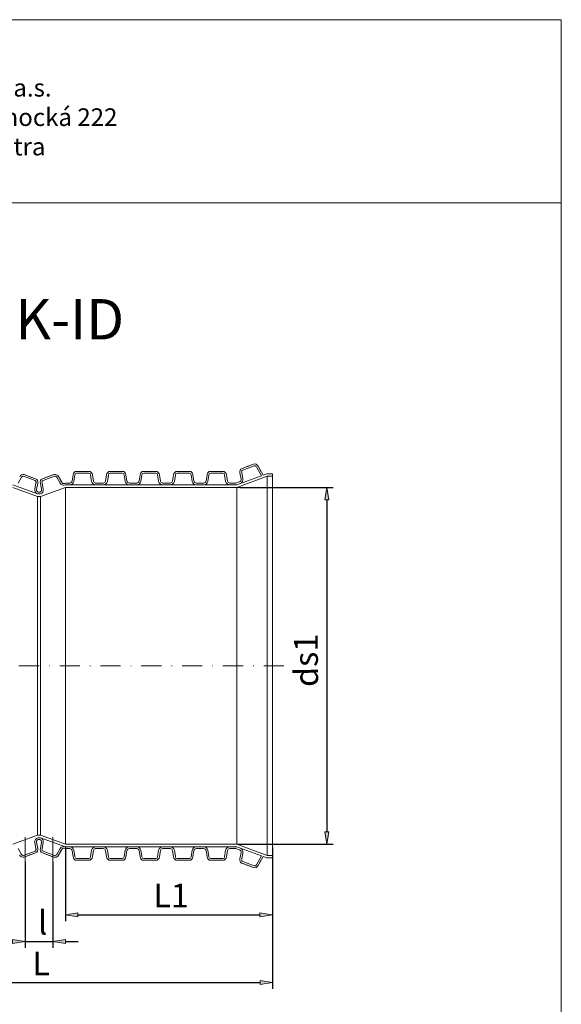
# Model space of a CAD drawing. Units: inches. Extents: x 31 to 251, y -221 to 86.
# Drawn here: x 139 to 246, y -114 to 81 of the extents above; entities that cross this region are included whole.
import ezdxf
from ezdxf.enums import TextEntityAlignment as Align

# ---------------------------------------------------------------- set-up
doc = ezdxf.new("R2010")
doc.units = ezdxf.units.IN
doc.header["$MEASUREMENT"] = 0
doc.linetypes.add('DASHDOT', pattern=[1, 0.5, -0.25, 0, -0.25])
doc.layers.get('0').update_dxf_attribs({"lineweight": 0})
for name, color, linetype, lineweight in [('Koty', 1, 'Continuous', 0), ('OBRYSY', 7, 'Continuous', 0), ('Osi', 3, 'DASHDOT', 0), ('POMOCNE', 5, 'Continuous', 0)]:
    doc.layers.add(name, color=color, linetype=linetype, lineweight=lineweight)
doc.dimstyles.new('ISO-25', dxfattribs={"dimtxt": 2.5, "dimasz": 2.5, "dimexe": 1.25, "dimexo": 0.625, "dimtad": 1, "dimzin": 0, "dimdsep": 46, "dimtxsty": 'Standard', "dimblk": 'VDDIM_DEFAULT', "dimcen": 0.09, "dimadec": 0, "dimazin": 0, "dimtfac": 1, "dimtdec": 4, "dimtix": 1, "dimtmove": 0, "dimatfit": 3, "dimldrblk": 'VDDIM_DEFAULT', "dimfxl": 0, "dimtolj": 1, "dimtzin": 0, "dimarcsym": 0})

# ---------------------------------------------------------------- blocks, each defined once
blk = doc.blocks.new('VDDIM_DEFAULT')
at = {"linetype": 'Continuous'}
blk.add_hatch(color=0, dxfattribs=at).paths.add_polyline_path([(0, 0), (-1, -0.1665), (-1, 0.1665)], flags=0)
at = {"color": 0, "linetype": 'Continuous'}
blk.add_lwpolyline([(0, 0), (-1, -0.1665), (-1, 0.1665), (0, 0)], dxfattribs=at)
blk = doc.blocks.new('*D4')
at = {"layer": 'Defpoints', "color": 0}
for p in [(182.06, -11.89), (182.06, -82.72), (199.92, -82.72)]:
    blk.add_point(p, dxfattribs=at)
at = {"layer": 'Koty', "color": 0, "lineweight": -2}
for p, q in [((182.68, -11.89), (201.17, -11.89)), ((199.92, -14.39), (199.92, -80.22)), ((182.68, -82.72), (201.17, -82.72))]:
    blk.add_line(p, q, dxfattribs=at)
at = {"layer": 'Koty', "color": 0, "lineweight": -2, "xscale": 2.5, "yscale": 2.5, "zscale": 2.5}
for p, rotation in [((199.92, -11.89), 90), ((199.92, -82.72), 270)]:
    blk.add_blockref('VDDIM_DEFAULT', p, dxfattribs=dict(at, rotation=rotation))
blk = doc.blocks.new('*D7')
at = {"layer": 'Defpoints', "color": 0}
for p in [(96.48, -94.51), (189.16, -94.51), (189.16, -110.15)]:
    blk.add_point(p, dxfattribs=at)
at = {"layer": 'Koty', "color": 0, "lineweight": -2}
for p, q in [((96.48, -95.14), (96.48, -111.4)), ((189.16, -95.14), (189.16, -111.4)), ((98.98, -110.15), (186.66, -110.15))]:
    blk.add_line(p, q, dxfattribs=at)
at = {"layer": 'Koty', "color": 0, "lineweight": -2, "xscale": 2.5, "yscale": 2.5, "zscale": 2.5, "rotation": 180}
blk.add_blockref('VDDIM_DEFAULT', (96.48, -110.15), dxfattribs=at)
at = {"layer": 'Koty', "color": 0, "lineweight": -2, "xscale": 2.5, "yscale": 2.5, "zscale": 2.5}
blk.add_blockref('VDDIM_DEFAULT', (189.16, -110.15), dxfattribs=at)
blk = doc.blocks.new('*D8')
at = {"layer": 'Defpoints', "color": 0}
for p in [(140.06, -85.56), (145.57, -85.56), (145.57, -102)]:
    blk.add_point(p, dxfattribs=at)
at = {"layer": 'Koty', "color": 0, "lineweight": -2}
for p, q in [((140.06, -86.19), (140.06, -103.25)), ((145.57, -86.19), (145.57, -103.25)), ((137.56, -102), (135.06, -102)), ((140.06, -102), (145.57, -102)), ((148.07, -102), (150.57, -102))]:
    blk.add_line(p, q, dxfattribs=at)
at = {"layer": 'Koty', "color": 0, "lineweight": -2, "xscale": 2.5, "yscale": 2.5, "zscale": 2.5}
blk.add_blockref('VDDIM_DEFAULT', (140.06, -102), dxfattribs=at)
at = {"layer": 'Koty', "color": 0, "lineweight": -2, "xscale": 2.5, "yscale": 2.5, "zscale": 2.5, "rotation": 180}
blk.add_blockref('VDDIM_DEFAULT', (145.57, -102), dxfattribs=at)
blk = doc.blocks.new('VDRAWCLIP1197291113')
at = {"layer": 'Koty'}
blk.add_text('L1', height=2, dxfattribs=at).set_placement((0, 0), align=Align.BOTTOM_LEFT)
blk = doc.blocks.new('*D9')
at = {"layer": 'Defpoints', "color": 0}
for p in [(148.04, -82.72), (189.15, -82.72), (189.15, -96.71)]:
    blk.add_point(p, dxfattribs=at)
at = {"layer": 'Koty', "color": 0, "lineweight": -2}
for p, q in [((148.04, -83.35), (148.04, -97.96)), ((189.15, -83.35), (189.15, -97.96)), ((150.54, -96.71), (186.65, -96.71))]:
    blk.add_line(p, q, dxfattribs=at)
at = {"layer": 'Koty', "color": 0, "lineweight": -2, "xscale": 2.5, "yscale": 2.5, "zscale": 2.5, "rotation": 180}
blk.add_blockref('VDDIM_DEFAULT', (148.04, -96.71), dxfattribs=at)
at = {"layer": 'Koty', "color": 0, "lineweight": -2, "xscale": 2.5, "yscale": 2.5, "zscale": 2.5}
blk.add_blockref('VDDIM_DEFAULT', (189.15, -96.71), dxfattribs=at)

msp = doc.modelspace()

# ---------------------------------------------------------------- linework, layer by layer
at = {"layer": 'Koty'}
for p, q in [((183.53, -11.893), (182.06, -11.893)), ((140.056, -87.035), (140.056, -81.302)), ((145.571, -87.035), (145.571, -81.271)), ((183.53, -82.722), (182.06, -82.722))]:
    msp.add_line(p, q, dxfattribs=at)
at = {"layer": 'OBRYSY'}
for p, q in [((36.456, 80.902), (246.456, 80.902)), ((246.456, 80.902), (246.456, -216.098)), ((36.456, 44.558), (246.456, 44.558)), ((183.107, -8.122), (185.375, -7.296)), ((185.375, -7.296), (183.107, -8.122)), ((183.107, -8.122), (185.375, -7.296)), ((185.375, -7.296), (183.107, -8.122)), ((184.241, -7.709), (183.107, -8.122)), ((183.23, -8.46), (185.498, -7.635)), ((185.498, -7.635), (183.23, -8.46)), ((184.241, -7.709), (185.375, -7.296)), ((186.271, -7.714), (186.894, -8.794)), ((186.271, -7.714), (187.286, -9.472)), ((139.742, -9.7), (142.01, -10.526)), ((142.01, -10.526), (139.742, -9.7)), ((140.999, -9.775), (139.865, -9.362)), ((139.865, -9.362), (142.133, -10.188)), ((142.133, -10.188), (139.865, -9.362)), ((139.865, -9.362), (142.133, -10.188)), ((142.133, -10.188), (139.865, -9.362)), ((143.496, -10.178), (145.765, -9.353)), ((145.765, -9.353), (143.496, -10.178)), ((143.496, -10.178), (145.765, -9.353)), ((145.765, -9.353), (143.496, -10.178)), ((144.63, -9.765), (143.496, -10.178)), ((143.619, -10.516), (145.888, -9.691)), ((145.888, -9.691), (143.619, -10.516)), ((144.63, -9.765), (145.765, -9.353)), ((149.577, -9.415), (149.356, -10.667)), ((149.577, -9.415), (149.356, -10.667)), ((149.577, -9.415), (149.361, -10.643)), ((149.577, -9.415), (149.361, -10.643)), ((149.937, -9.415), (149.715, -10.706)), ((149.937, -9.415), (149.715, -10.706)), ((149.932, -9.478), (149.715, -10.706)), ((149.932, -9.478), (149.715, -10.706)), ((149.937, -9.415), (149.932, -9.478)), ((151.483, -8.717), (150.276, -8.717)), ((151.483, -8.717), (150.276, -8.717)), ((150.276, -8.717), (152.69, -8.717)), ((152.69, -8.717), (150.276, -8.717)), ((150.276, -8.717), (152.69, -8.717)), ((152.69, -8.717), (150.276, -8.717)), ((152.69, -8.717), (150.276, -8.717)), ((150.276, -8.717), (152.69, -8.717)), ((152.69, -8.717), (150.276, -8.717)), ((150.276, -8.717), (152.69, -8.717)), ((152.69, -9.077), (150.276, -9.077)), ((150.276, -9.077), (152.69, -9.077)), ((150.276, -9.077), (152.69, -9.077)), ((152.69, -9.077), (150.276, -9.077)), ((151.483, -8.717), (152.69, -8.717)), ((151.483, -8.717), (152.69, -8.717)), ((153.029, -9.415), (153.034, -9.478)), ((153.029, -9.415), (153.251, -10.706)), ((153.029, -9.415), (153.251, -10.706)), ((153.034, -9.478), (153.251, -10.706)), ((153.034, -9.478), (153.251, -10.706)), ((153.389, -9.415), (153.609, -10.667)), ((153.389, -9.415), (153.609, -10.667)), ((153.389, -9.415), (153.605, -10.643)), ((153.389, -9.415), (153.605, -10.643)), ((156.226, -9.415), (156.005, -10.667)), ((156.226, -9.415), (156.005, -10.667)), ((156.226, -9.415), (156.009, -10.643)), ((156.226, -9.415), (156.009, -10.643)), ((156.586, -9.415), (156.364, -10.706)), ((156.58, -9.478), (156.364, -10.706)), ((156.58, -9.478), (156.364, -10.706)), ((156.586, -9.415), (156.58, -9.478)), ((156.925, -8.717), (159.339, -8.717)), ((159.339, -8.717), (156.925, -8.717)), ((156.925, -8.717), (159.339, -8.717)), ((159.339, -8.717), (156.925, -8.717)), ((158.132, -8.717), (156.925, -8.717)), ((156.925, -8.717), (159.339, -8.717)), ((159.339, -8.717), (156.925, -8.717)), ((156.925, -8.717), (159.339, -8.717)), ((159.339, -8.717), (156.925, -8.717)), ((158.132, -8.717), (156.925, -8.717)), ((156.925, -9.077), (159.339, -9.077)), ((159.339, -9.077), (156.925, -9.077)), ((156.925, -9.077), (159.339, -9.077)), ((159.339, -9.077), (156.925, -9.077)), ((158.132, -8.717), (159.339, -8.717)), ((159.677, -9.415), (159.899, -10.706)), ((160.037, -9.415), (160.254, -10.643)), ((160.037, -9.415), (160.254, -10.643)), ((162.875, -9.415), (162.654, -10.667)), ((162.875, -9.415), (162.654, -10.667)), ((163.229, -9.478), (163.013, -10.706)), ((163.229, -9.478), (163.013, -10.706)), ((163.235, -9.415), (163.229, -9.478)), ((164.781, -8.717), (163.574, -8.717)), ((163.574, -8.717), (165.987, -8.717)), ((165.987, -8.717), (163.574, -8.717)), ((163.574, -8.717), (165.987, -8.717)), ((165.987, -8.717), (163.574, -8.717)), ((165.987, -9.077), (163.574, -9.077)), ((163.574, -9.077), (165.987, -9.077)), ((164.781, -8.717), (165.987, -8.717)), ((166.326, -9.415), (166.548, -10.706)), ((166.326, -9.415), (166.548, -10.706)), ((166.686, -9.415), (166.903, -10.643)), ((166.686, -9.415), (166.903, -10.643)), ((169.524, -9.415), (169.303, -10.667)), ((169.524, -9.415), (169.303, -10.667)), ((169.878, -9.478), (169.662, -10.706)), ((169.878, -9.478), (169.662, -10.706)), ((169.884, -9.415), (169.878, -9.478)), ((171.429, -8.717), (170.222, -8.717)), ((172.636, -8.717), (170.222, -8.717)), ((170.222, -8.717), (172.636, -8.717)), ((172.636, -8.717), (170.222, -8.717)), ((170.222, -8.717), (172.636, -8.717)), ((172.636, -9.077), (170.222, -9.077)), ((170.222, -9.077), (172.636, -9.077)), ((171.429, -8.717), (172.636, -8.717)), ((172.975, -9.415), (173.197, -10.706)), ((173.335, -9.415), (173.552, -10.643)), ((173.335, -9.415), (173.552, -10.643)), ((176.173, -9.415), (175.952, -10.667)), ((176.173, -9.415), (175.952, -10.667)), ((176.527, -9.478), (176.31, -10.706)), ((176.527, -9.478), (176.31, -10.706)), ((176.532, -9.415), (176.527, -9.478)), ((178.078, -8.717), (176.871, -8.717)), ((179.285, -8.717), (176.871, -8.717)), ((176.871, -8.717), (179.285, -8.717)), ((179.285, -8.717), (176.871, -8.717)), ((176.871, -8.717), (179.285, -8.717)), ((176.871, -9.077), (179.285, -9.077)), ((179.285, -9.077), (176.871, -9.077)), ((178.078, -8.717), (179.285, -8.717)), ((179.624, -9.415), (179.846, -10.706)), ((179.624, -9.415), (179.846, -10.706)), ((179.984, -9.415), (180.2, -10.643)), ((179.984, -9.415), (180.2, -10.643)), ((181.893, -11.435), (186.94, -9.598)), ((182.06, -11.893), (188.094, -9.697)), ((182.689, -9.018), (182.91, -10.269)), ((182.689, -9.018), (182.91, -10.269)), ((183.028, -8.894), (183.044, -8.955)), ((183.044, -8.955), (183.26, -10.183)), ((183.044, -8.955), (183.26, -10.183)), ((185.933, -7.837), (186.94, -9.598)), ((187.286, -9.472), (188.008, -9.21)), ((188.008, -9.21), (189.153, -9.21)), ((188.094, -9.697), (189.153, -9.697)), ((188.094, -47.308), (188.094, -9.697)), ((189.153, -47.308), (189.153, -9.21)), ((137.63, -11.42), (142.524, -13.192)), ((139.308, -9.903), (138.655, -11.045)), ((140.999, -9.775), (142.133, -10.188)), ((142.197, -11.021), (141.98, -12.249)), ((142.197, -11.021), (141.98, -12.249)), ((142.213, -10.96), (142.197, -11.021)), ((142.551, -11.083), (142.33, -12.335)), ((142.551, -11.083), (142.33, -12.335)), ((143.079, -11.074), (143.295, -12.302)), ((143.079, -11.074), (143.295, -12.302)), ((143.417, -10.951), (143.433, -11.011)), ((143.433, -11.011), (143.65, -12.239)), ((143.433, -11.011), (143.65, -12.239)), ((146.321, -9.903), (146.973, -11.045)), ((146.66, -9.77), (147.284, -10.85)), ((146.66, -9.77), (147.306, -10.889)), ((147.674, -11.538), (147.674, -11.538)), ((148.038, -11.045), (147.885, -11.101)), ((148.038, -11.406), (147.997, -11.421)), ((148.037, -11.046), (148.858, -11.045)), ((148.855, -11.046), (148.038, -11.046)), ((148.038, -11.406), (148.855, -11.406)), ((162.152, -11.406), (148.038, -11.406)), ((148.985, -11.046), (148.855, -11.046)), ((154.111, -11.406), (148.855, -11.406)), ((148.858, -11.045), (148.905, -11.045)), ((148.985, -11.406), (153.98, -11.406)), ((153.98, -11.046), (154.111, -11.046)), ((154.107, -11.045), (154.061, -11.045)), ((154.085, -11.046), (155.53, -11.046)), ((155.53, -11.046), (154.107, -11.045)), ((154.111, -11.406), (181.974, -11.406)), ((162.179, -11.046), (160.734, -11.046)), ((162.283, -11.046), (162.152, -11.046)), ((162.152, -11.406), (167.409, -11.406)), ((167.278, -11.406), (162.283, -11.406)), ((167.405, -11.045), (167.358, -11.045)), ((168.828, -11.046), (167.405, -11.045)), ((168.828, -11.406), (167.409, -11.406)), ((168.828, -11.406), (175.45, -11.406)), ((175.476, -11.046), (174.031, -11.046)), ((175.581, -11.406), (175.45, -11.406)), ((175.581, -11.406), (180.576, -11.406)), ((180.576, -11.406), (175.581, -11.406)), ((180.576, -11.406), (181.974, -11.406)), ((181.87, -11.046), (180.703, -11.045)), ((181.87, -11.046), (182.655, -10.76)), ((137.59, -11.893), (142.521, -13.688)), ((142.524, -13.192), (143.104, -13.192)), ((142.648, -12.854), (142.981, -12.854)), ((148.036, -11.893), (143.105, -13.688)), ((148.038, -11.893), (143.107, -13.688)), ((148.036, -11.893), (148.036, -47.308)), ((148.038, -11.893), (148.038, -47.308)), ((148.038, -11.893), (182.06, -11.893)), ((182.06, -11.893), (148.038, -11.893)), ((182.06, -11.893), (182.06, -47.308)), ((143.104, -13.679), (142.499, -13.679)), ((142.521, -13.688), (142.521, -47.308)), ((142.524, -13.679), (143.129, -13.679)), ((143.105, -13.688), (143.105, -47.308)), ((143.107, -13.688), (143.107, -47.308)), ((142.521, -80.928), (142.521, -47.308)), ((143.105, -80.928), (143.105, -47.308)), ((143.107, -80.928), (143.107, -47.308)), ((148.036, -82.722), (148.036, -47.308)), ((148.038, -82.722), (148.038, -47.308)), ((182.06, -82.722), (182.06, -47.308)), ((188.094, -47.308), (188.094, -84.918)), ((189.153, -47.308), (189.153, -85.406)), ((137.59, -82.722), (142.521, -80.928)), ((143.104, -80.936), (142.499, -80.936)), ((142.521, -81.415), (143.105, -81.415)), ((142.524, -80.936), (143.129, -80.936)), ((142.648, -81.762), (142.981, -81.762)), ((148.036, -82.722), (143.105, -80.928)), ((148.038, -82.722), (143.107, -80.928)), ((148.038, -83.209), (143.107, -81.415)), ((139.308, -84.712), (138.655, -83.57)), ((142.197, -83.594), (141.98, -82.366)), ((142.197, -83.594), (141.98, -82.366)), ((142.213, -83.655), (142.197, -83.594)), ((142.551, -83.532), (142.33, -82.281)), ((142.551, -83.532), (142.33, -82.281)), ((143.077, -83.532), (143.294, -82.304)), ((143.077, -83.532), (143.294, -82.304)), ((143.415, -83.655), (143.432, -83.594)), ((143.432, -83.594), (143.648, -82.366)), ((143.432, -83.594), (143.648, -82.366)), ((146.321, -84.712), (146.973, -83.571)), ((146.66, -84.845), (147.306, -83.726)), ((146.66, -84.845), (147.284, -83.765)), ((147.674, -83.077), (147.674, -83.077)), ((148.036, -83.57), (147.886, -83.515)), ((148.036, -83.209), (147.998, -83.195)), ((148.036, -83.57), (148.858, -83.57)), ((182.06, -82.722), (148.038, -82.722)), ((148.038, -82.722), (182.06, -82.722)), ((148.038, -83.209), (148.855, -83.209)), ((162.152, -83.209), (148.038, -83.209)), ((148.855, -83.569), (148.038, -83.569)), ((154.111, -83.209), (148.855, -83.209)), ((148.881, -83.569), (148.855, -83.569)), ((148.858, -83.57), (148.905, -83.57)), ((148.985, -83.209), (153.98, -83.209)), ((149.577, -85.2), (149.356, -83.949)), ((149.577, -85.2), (149.356, -83.949)), ((149.577, -85.2), (149.361, -83.972)), ((149.577, -85.2), (149.361, -83.972)), ((149.932, -85.137), (149.715, -83.909)), ((149.932, -85.137), (149.715, -83.909)), ((149.937, -85.2), (149.715, -83.909)), ((149.937, -85.2), (149.715, -83.909)), ((153.029, -85.2), (153.251, -83.909)), ((153.029, -85.2), (153.251, -83.909)), ((153.034, -85.137), (153.251, -83.909)), ((153.034, -85.137), (153.251, -83.909)), ((153.389, -85.2), (153.609, -83.949)), ((153.389, -85.2), (153.609, -83.949)), ((153.389, -85.2), (153.605, -83.972)), ((153.389, -85.2), (153.605, -83.972)), ((153.98, -83.569), (154.111, -83.569)), ((154.107, -83.57), (154.061, -83.57)), ((154.085, -83.569), (155.53, -83.569)), ((155.53, -83.569), (154.107, -83.57)), ((154.111, -83.209), (181.974, -83.209)), ((156.226, -85.2), (156.005, -83.949)), ((156.226, -85.2), (156.005, -83.949)), ((156.226, -85.2), (156.009, -83.972)), ((156.226, -85.2), (156.009, -83.972)), ((156.58, -85.137), (156.364, -83.909)), ((156.58, -85.137), (156.364, -83.909)), ((156.586, -85.2), (156.364, -83.909)), ((159.677, -85.2), (159.899, -83.909)), ((160.037, -85.2), (160.254, -83.972)), ((160.037, -85.2), (160.254, -83.972)), ((162.179, -83.569), (160.734, -83.569)), ((162.152, -83.209), (167.409, -83.209)), ((162.283, -83.569), (162.152, -83.569)), ((167.278, -83.209), (162.283, -83.209)), ((162.875, -85.2), (162.654, -83.949)), ((162.875, -85.2), (162.654, -83.949)), ((163.229, -85.137), (163.013, -83.909)), ((163.229, -85.137), (163.013, -83.909)), ((166.326, -85.2), (166.548, -83.909)), ((166.326, -85.2), (166.548, -83.909)), ((166.686, -85.2), (166.903, -83.972)), ((166.686, -85.2), (166.903, -83.972)), ((167.405, -83.57), (167.358, -83.57)), ((168.828, -83.569), (167.405, -83.57)), ((168.828, -83.209), (167.409, -83.209)), ((168.828, -83.209), (175.45, -83.209)), ((169.524, -85.2), (169.303, -83.949)), ((169.524, -85.2), (169.303, -83.949)), ((169.878, -85.137), (169.662, -83.909)), ((169.878, -85.137), (169.662, -83.909)), ((172.975, -85.2), (173.197, -83.909)), ((173.335, -85.2), (173.552, -83.972)), ((173.335, -85.2), (173.552, -83.972)), ((175.476, -83.569), (174.031, -83.569)), ((175.581, -83.209), (175.45, -83.209)), ((180.576, -83.209), (175.581, -83.209)), ((175.581, -83.209), (180.576, -83.209)), ((176.173, -85.2), (175.952, -83.949)), ((176.173, -85.2), (175.952, -83.949)), ((176.527, -85.137), (176.31, -83.909)), ((176.527, -85.137), (176.31, -83.909)), ((179.624, -85.2), (179.846, -83.909)), ((179.624, -85.2), (179.846, -83.909)), ((179.984, -85.2), (180.2, -83.972)), ((179.984, -85.2), (180.2, -83.972)), ((180.576, -83.209), (181.974, -83.209)), ((181.87, -83.569), (180.703, -83.57)), ((181.87, -83.569), (182.655, -83.855)), ((181.893, -83.18), (186.94, -85.017)), ((182.06, -82.722), (188.094, -84.918)), ((139.742, -84.915), (142.01, -84.089)), ((142.01, -84.089), (139.742, -84.915)), ((139.865, -85.253), (142.133, -84.427)), ((142.133, -84.427), (139.865, -85.253)), ((139.865, -85.253), (142.133, -84.427)), ((142.133, -84.427), (139.865, -85.253)), ((140.999, -84.84), (139.865, -85.253)), ((140.999, -84.84), (142.133, -84.427)), ((144.63, -84.85), (143.496, -84.437)), ((143.496, -84.437), (145.765, -85.263)), ((145.765, -85.263), (143.496, -84.437)), ((143.496, -84.437), (145.765, -85.263)), ((145.765, -85.263), (143.496, -84.437)), ((143.618, -84.089), (145.886, -84.915)), ((145.886, -84.915), (143.618, -84.089)), ((144.63, -84.85), (145.765, -85.263)), ((149.937, -85.2), (149.932, -85.137)), ((152.69, -85.539), (150.276, -85.539)), ((150.276, -85.539), (152.69, -85.539)), ((150.276, -85.539), (152.69, -85.539)), ((152.69, -85.539), (150.276, -85.539)), ((150.276, -85.898), (152.69, -85.898)), ((152.69, -85.898), (150.276, -85.898)), ((150.276, -85.898), (152.69, -85.898)), ((152.69, -85.898), (150.276, -85.898)), ((152.69, -85.898), (150.276, -85.898)), ((150.276, -85.898), (152.69, -85.898)), ((152.69, -85.898), (150.276, -85.898)), ((150.276, -85.898), (152.69, -85.898)), ((151.483, -85.898), (150.276, -85.898)), ((151.483, -85.898), (150.276, -85.898)), ((151.483, -85.898), (152.69, -85.898)), ((151.483, -85.898), (152.69, -85.898)), ((153.029, -85.2), (153.034, -85.137)), ((156.586, -85.2), (156.58, -85.137)), ((159.339, -85.539), (156.925, -85.539)), ((156.925, -85.539), (159.339, -85.539)), ((159.339, -85.539), (156.925, -85.539)), ((156.925, -85.539), (159.339, -85.539)), ((158.132, -85.898), (156.925, -85.898)), ((159.339, -85.898), (156.925, -85.898)), ((156.925, -85.898), (159.339, -85.898)), ((159.339, -85.898), (156.925, -85.898)), ((156.925, -85.898), (159.339, -85.898)), ((158.132, -85.898), (156.925, -85.898)), ((159.339, -85.898), (156.925, -85.898)), ((156.925, -85.898), (159.339, -85.898)), ((159.339, -85.898), (156.925, -85.898)), ((156.925, -85.898), (159.339, -85.898)), ((158.132, -85.898), (159.339, -85.898)), ((163.235, -85.2), (163.229, -85.137)), ((163.574, -85.539), (165.987, -85.539)), ((165.987, -85.539), (163.574, -85.539)), ((164.781, -85.898), (163.574, -85.898)), ((165.987, -85.898), (163.574, -85.898)), ((163.574, -85.898), (165.987, -85.898)), ((165.987, -85.898), (163.574, -85.898)), ((163.574, -85.898), (165.987, -85.898)), ((164.781, -85.898), (165.987, -85.898)), ((169.884, -85.2), (169.878, -85.137)), ((170.222, -85.539), (172.636, -85.539)), ((172.636, -85.539), (170.222, -85.539)), ((170.222, -85.898), (172.636, -85.898)), ((172.636, -85.898), (170.222, -85.898)), ((170.222, -85.898), (172.636, -85.898)), ((172.636, -85.898), (170.222, -85.898)), ((171.429, -85.898), (170.222, -85.898)), ((171.429, -85.898), (172.636, -85.898)), ((176.532, -85.2), (176.527, -85.137)), ((179.285, -85.539), (176.871, -85.539)), ((176.871, -85.539), (179.285, -85.539)), ((178.078, -85.898), (176.871, -85.898)), ((176.871, -85.898), (179.285, -85.898)), ((179.285, -85.898), (176.871, -85.898)), ((176.871, -85.898), (179.285, -85.898)), ((179.285, -85.898), (176.871, -85.898)), ((178.078, -85.898), (179.285, -85.898)), ((182.689, -85.598), (182.91, -84.346)), ((182.689, -85.598), (182.91, -84.346)), ((183.028, -85.721), (183.044, -85.66)), ((183.044, -85.66), (183.26, -84.432)), ((183.044, -85.66), (183.26, -84.432)), ((185.933, -86.778), (186.94, -85.017)), ((186.271, -86.901), (187.286, -85.143)), ((186.271, -86.901), (186.894, -85.821)), ((187.286, -85.143), (188.008, -85.406)), ((188.008, -85.406), (189.153, -85.406)), ((188.094, -84.918), (189.153, -84.918)), ((185.375, -87.319), (183.107, -86.493)), ((183.107, -86.493), (185.375, -87.319)), ((185.375, -87.319), (183.107, -86.493)), ((183.107, -86.493), (185.375, -87.319)), ((184.241, -86.906), (183.107, -86.493)), ((185.498, -86.981), (183.23, -86.155)), ((183.23, -86.155), (185.498, -86.981)), ((184.241, -86.906), (185.375, -87.319))]:
    msp.add_line(p, q, dxfattribs=at)
for centre, radius, start, end in [((185.614, -7.953), 0.699, 20, 110), ((185.614, -7.953), 0.339, 20, 110), ((139.626, -10.019), 0.699, 70, 160), ((139.626, -10.019), 0.339, 70, 160), ((146.004, -10.009), 0.699, 20, 110), ((146.004, -10.009), 0.339, 20, 110), ((150.276, -9.415), 0.699, 90, 180), ((150.276, -9.415), 0.699, 90, 180), ((150.276, -9.415), 0.339, 90, 180), ((150.276, -9.415), 0.339, 90, 180), ((152.69, -9.415), 0.699, 0, 90), ((152.69, -9.415), 0.699, 0, 90), ((152.69, -9.415), 0.339, 0, 90), ((152.69, -9.415), 0.339, 0, 90), ((156.925, -9.415), 0.699, 90, 180), ((156.925, -9.415), 0.699, 90, 180), ((156.925, -9.415), 0.339, 90, 180), ((156.925, -9.415), 0.339, 90, 180), ((159.339, -9.415), 0.699, 0, 90), ((159.339, -9.415), 0.339, 0, 90), ((163.574, -9.415), 0.699, 90, 180), ((163.574, -9.415), 0.339, 90, 180), ((165.987, -9.415), 0.699, 0, 90), ((165.987, -9.415), 0.339, 0, 90), ((170.222, -9.415), 0.699, 90, 180), ((170.222, -9.415), 0.339, 90, 180), ((172.636, -9.415), 0.699, 0, 90), ((172.636, -9.415), 0.339, 0, 90), ((176.871, -9.415), 0.699, 90, 180), ((176.871, -9.415), 0.339, 90, 180), ((179.285, -9.415), 0.699, 0, 90), ((179.285, -9.415), 0.339, 0, 90), ((183.346, -8.779), 0.699, 110, 200), ((183.346, -8.779), 0.339, 110, 200), ((141.894, -10.844), 0.339, 340, 70), ((141.894, -10.844), 0.699, 340, 70), ((143.735, -10.835), 0.699, 110, 200), ((143.735, -10.835), 0.339, 110, 200), ((147.709, -10.624), 0.847, 209.76071, 289.89971), ((147.722, -10.649), 0.48, 210, 289.89971), ((148.881, -10.559), 0.487, 270, 350), ((148.881, -10.559), 0.487, 270, 350), ((148.881, -10.559), 0.847, 270, 350), ((148.881, -10.559), 0.847, 270, 350), ((154.085, -10.559), 0.847, 190, 270), ((154.085, -10.559), 0.847, 190, 270), ((154.085, -10.559), 0.487, 190, 270), ((154.085, -10.559), 0.487, 190, 270), ((155.53, -10.559), 0.487, 270, 350), ((155.53, -10.559), 0.487, 270, 350), ((155.53, -10.559), 0.847, 270, 350), ((155.53, -10.559), 0.847, 270, 350), ((160.734, -10.559), 0.847, 190, 270), ((160.734, -10.559), 0.487, 190, 270), ((162.179, -10.559), 0.487, 270, 350), ((162.179, -10.559), 0.847, 270, 350), ((167.382, -10.559), 0.847, 190, 270), ((167.382, -10.559), 0.487, 190, 270), ((168.828, -10.559), 0.487, 270, 350), ((168.828, -10.559), 0.847, 270, 350), ((174.031, -10.559), 0.847, 190, 270), ((174.031, -10.559), 0.487, 190, 270), ((175.476, -10.559), 0.487, 270, 350), ((175.476, -10.559), 0.847, 270, 350), ((180.68, -10.559), 0.847, 190, 270), ((180.68, -10.559), 0.487, 190, 270), ((182.426, -10.33), 0.487, 290, 10), ((182.426, -10.33), 0.847, 290, 10), ((142.814, -12.396), 0.847, 170, 250), ((142.814, -12.396), 0.487, 170, 250), ((142.816, -12.386), 0.487, 290, 10), ((142.814, -12.396), 0.847, 290, 10), ((142.814, -82.219), 0.847, 108.21637, 190), ((142.814, -82.219), 0.487, 110, 190), ((142.814, -82.219), 0.487, 350, 70), ((142.814, -82.219), 0.847, 350, 71.78363), ((141.894, -83.771), 0.339, 290, 20), ((141.894, -83.771), 0.699, 290, 20), ((143.75, -83.77), 0.713, 160.48721, 249.19512), ((143.734, -83.771), 0.339, 160, 250), ((147.708, -83.991), 0.847, 70, 150.23929), ((147.722, -83.966), 0.48, 70, 150), ((148.881, -84.056), 0.847, 10, 90), ((148.881, -84.056), 0.847, 10, 90), ((148.881, -84.056), 0.487, 10, 90), ((148.881, -84.056), 0.487, 10, 90), ((154.085, -84.056), 0.847, 90, 170), ((154.085, -84.056), 0.847, 90, 170), ((154.085, -84.056), 0.487, 90, 170), ((154.085, -84.056), 0.487, 90, 170), ((155.53, -84.056), 0.847, 10, 90), ((155.53, -84.056), 0.847, 10, 90), ((155.53, -84.056), 0.487, 10, 90), ((155.53, -84.056), 0.487, 10, 90), ((160.734, -84.056), 0.847, 90, 170), ((160.734, -84.056), 0.487, 90, 170), ((162.179, -84.056), 0.847, 10, 90), ((162.179, -84.056), 0.487, 10, 90), ((167.382, -84.056), 0.847, 90, 170), ((167.382, -84.056), 0.487, 90, 170), ((168.828, -84.056), 0.847, 10, 90), ((168.828, -84.056), 0.487, 10, 90), ((174.031, -84.056), 0.847, 90, 170), ((174.031, -84.056), 0.487, 90, 170), ((175.476, -84.056), 0.847, 10, 90), ((175.476, -84.056), 0.487, 10, 90), ((180.68, -84.056), 0.847, 90, 170), ((180.68, -84.056), 0.487, 90, 170), ((182.426, -84.285), 0.487, 350, 70), ((182.426, -84.285), 0.847, 350, 70), ((139.626, -84.596), 0.699, 200, 290), ((139.626, -84.596), 0.339, 200, 290), ((146.004, -84.606), 0.699, 250, 340), ((146.002, -84.596), 0.339, 250, 340), ((150.276, -85.2), 0.699, 180, 270), ((150.276, -85.2), 0.699, 180, 270), ((150.276, -85.2), 0.339, 180, 270), ((150.276, -85.2), 0.339, 180, 270), ((152.69, -85.2), 0.339, 270, 0), ((152.69, -85.2), 0.699, 270, 0), ((152.69, -85.2), 0.699, 270, 0), ((152.69, -85.2), 0.339, 270, 0), ((156.925, -85.2), 0.699, 180, 270), ((156.925, -85.2), 0.699, 180, 270), ((156.925, -85.2), 0.339, 180, 270), ((156.925, -85.2), 0.339, 180, 270), ((159.339, -85.2), 0.699, 270, 0), ((159.339, -85.2), 0.339, 270, 0), ((163.574, -85.2), 0.699, 180, 270), ((163.574, -85.2), 0.339, 180, 270), ((165.987, -85.2), 0.699, 270, 0), ((165.987, -85.2), 0.339, 270, 0), ((170.222, -85.2), 0.699, 180, 270), ((170.222, -85.2), 0.339, 180, 270), ((172.636, -85.2), 0.339, 270, 0), ((172.636, -85.2), 0.699, 270, 0), ((176.871, -85.2), 0.699, 180, 270), ((176.871, -85.2), 0.339, 180, 270), ((179.285, -85.2), 0.339, 270, 0), ((179.285, -85.2), 0.699, 270, 0), ((183.346, -85.837), 0.699, 160, 250), ((183.346, -85.837), 0.339, 160, 250), ((185.614, -86.662), 0.699, 250, 340), ((185.614, -86.662), 0.339, 250, 340)]:
    msp.add_arc(centre, radius, start, end, dxfattribs=at)
at = {"layer": 'Osi', "ltscale": 8}
msp.add_line((191.405, -47.308), (94.694, -47.308), dxfattribs=at)

# ---------------------------------------------------------------- block references
at = {"layer": 'Koty', "xscale": 2.352744156512472, "yscale": 2.352744156512486, "zscale": 2.352744156512486}
msp.add_blockref('VDRAWCLIP1197291113', (165.482, -96.706), dxfattribs=at)

# ---------------------------------------------------------------- texts
at = {"layer": 'Koty'}
msp.add_text('ds1', height=4.7055, rotation=90.52733, dxfattribs=at).set_placement((199.667, -51.464), align=Align.BOTTOM_LEFT)
for s, p in [('l', (142.636, -102.096)), ('L', (141.482, -110.172))]:
    msp.add_text(s, height=4.705, dxfattribs=at).set_placement(p, align=Align.BOTTOM_LEFT)
at = {"layer": 'OBRYSY', "insert": (117.584, 69.147), "char_height": 3.5, "width": 89.38764, "attachment_point": 1}
msp.add_mtext('{\\ftxt.shx|b1|i0|c0|p0;P}lastika, a.s.\\P{\\ftxt.shx|b1|i0|c0|p0;Novozámocká 222\\P949 05 Nitra}', dxfattribs=at)
at = {"layer": 'POMOCNE', "insert": (100.647, 25.454), "char_height": 8, "width": 209.81149, "attachment_point": 1}
msp.add_mtext('{\\Fsimplex|c238;Spojka K-ID}', dxfattribs=at)

# ---------------------------------------------------------------- dimensions: what is measured, and where the dimension line sits
at = {"layer": 'Koty'}
dim = msp.add_linear_dim(base=(199.921, -82.722), p1=(182.06, -11.893), p2=(182.06, -82.722), angle=90, text=' ', dimstyle='ISO-25', dxfattribs=at)
dim.commit()
dim.dimension.update_dxf_attribs({"geometry": '*D4', "text_midpoint": (199.921, -47.308)})
dim = msp.add_linear_dim(base=(189.153, -96.706), p1=(148.036, -82.722), p2=(189.153, -82.722), text=' ', dimstyle='ISO-25', dxfattribs=at)
dim.commit()
dim.dimension.update_dxf_attribs({"geometry": '*D9', "text_midpoint": (166.691, -96.706), "dimtype": 160})
for base, p1, p2, picture, middle in [((145.571, -101.998), (140.056, -85.564), (145.571, -85.564), '*D8', (142.813, -101.998)), ((189.162, -110.148), (96.485, -94.512), (189.162, -94.512), '*D7', (142.823, -110.148))]:
    dim = msp.add_linear_dim(base=base, p1=p1, p2=p2, text=' ', dimstyle='ISO-25', dxfattribs=at)
    dim.commit()
    dim.dimension.update_dxf_attribs({"geometry": picture, "text_midpoint": middle})

doc.saveas('drawing.dxf')
